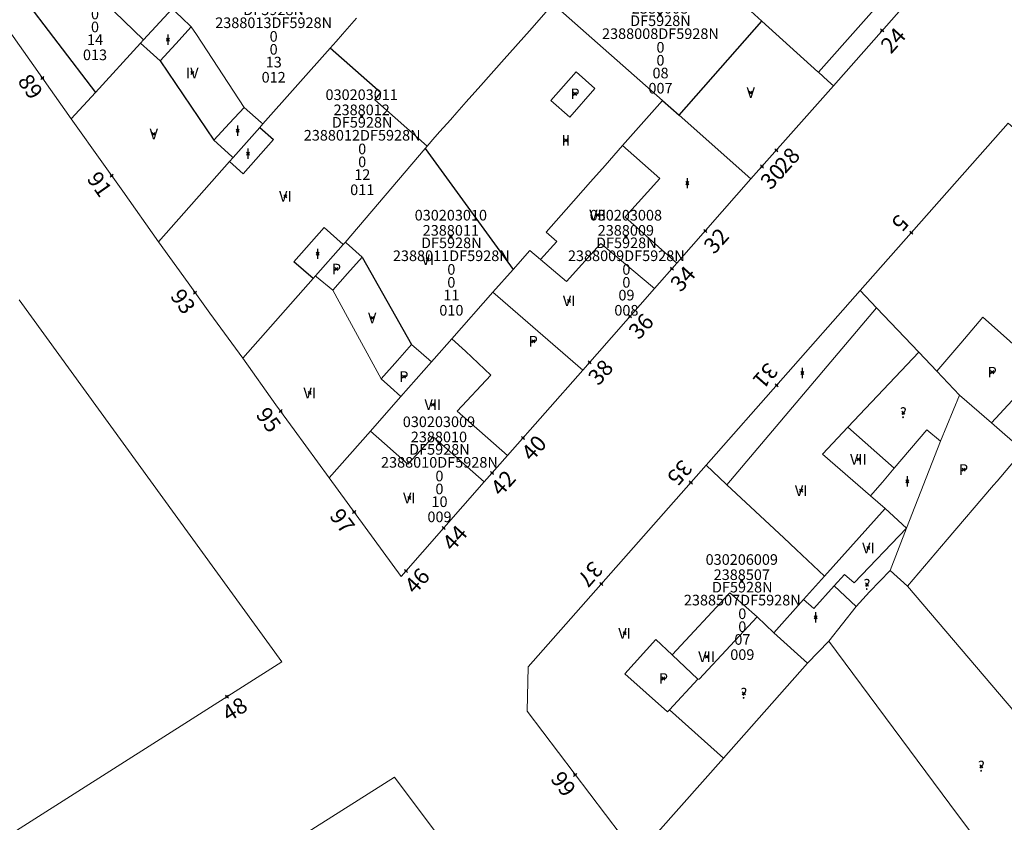
# Model space of a CAD drawing. Units: metres. Extents: x 451383 to 452893, y 4598080 to 4599880.
# Drawn here: x 452152 to 452217, y 4598519 to 4598572 of the extents above; entities that cross this region are included whole.
import ezdxf
from ezdxf.enums import TextEntityAlignment as Align

# ---------------------------------------------------------------- set-up
doc = ezdxf.new("R2010")
doc.units = ezdxf.units.M
doc.header["$MEASUREMENT"] = 0
doc.header["$PDMODE"] = 35
doc.header["$PDSIZE"] = 0.1
for name, color, linetype in [('2_CQPM_ILLES_NOVES', 6, 'Continuous'), ('2_CQPM_PARCELLES_NOVES', 31, 'Continuous'), ('2_CQPM_VOLUMETRIES_NOVES', 4, 'Continuous'), ('CQPM_NUMPOL', 6, 'Continuous'), ('CQPM_NUMPOL_CODGIS', 6, 'Continuous'), ('CQPM_NUMPOL_DISTAL', 7, 'Continuous'), ('CQPM_NUMPOL_IDENT', 6, 'Continuous'), ('CQPM_NUMPOL_NUM', 6, 'Continuous'), ('CQPM_NUMPOL_NUMEDIF', 6, 'Continuous'), ('CQPM_NUMPOL_UTM', 6, 'Continuous'), ('CQPM_PARCEL_U', 2, 'Continuous'), ('CQPM_PARCEL_U_CODGIS', 2, 'Continuous'), ('CQPM_PARCEL_U_IDENT', 2, 'Continuous'), ('CQPM_PARCEL_U_NUMGIS', 2, 'Continuous'), ('CQPM_PARCEL_U_UTM', 2, 'Continuous'), ('CQPM_VOLUMETRIA_BLOC', 1, 'Continuous'), ('CQPM_VOLUMETRIA_CODGIS', 1, 'Continuous'), ('CQPM_VOLUMETRIA_IDENT', 1, 'Continuous'), ('CQPM_VOLUMETRIA_NUMEDIF', 1, 'Continuous'), ('CQPM_VOLUMETRIA_PLANTES', 1, 'Continuous')]:
    doc.layers.add(name, color=color, linetype=linetype)

# ---------------------------------------------------------------- blocks, each defined once
blk = doc.blocks.new('CQPM_NUMPOL')
at = {"layer": 'CQPM_NUMPOL_IDENT'}
blk.add_point((0, 0), dxfattribs=at)
at = {"layer": 'CQPM_NUMPOL_CODGIS'}
blk.add_attdef('CODI_GIS', text='', height=0.7, dxfattribs=at).set_placement((0, -1), align=Align.CENTER)
at = {"layer": 'CQPM_NUMPOL_NUM', "color": 0}
blk.add_attdef('NUMERO', text='', height=0.7, dxfattribs=at).set_placement((0, -1), align=Align.CENTER)
at = {"layer": 'CQPM_NUMPOL_NUMEDIF'}
blk.add_attdef('NUM_EDIFICI', text='', height=0.7, dxfattribs=at).set_placement((0, -1), align=Align.CENTER)
at = {"layer": 'CQPM_NUMPOL_UTM'}
blk.add_attdef('UTM', text='', height=0.7, dxfattribs=at).set_placement((0, -1), align=Align.CENTER)
blk = doc.blocks.new('CQPM_VOLUMETRIA')
at = {"layer": 'CQPM_VOLUMETRIA_IDENT'}
blk.add_point((0, 0), dxfattribs=at)
at = {"layer": 'CQPM_VOLUMETRIA_CODGIS'}
blk.add_attdef('CODI_GIS', text='', height=0.7, dxfattribs=at).set_placement((0, -1), align=Align.CENTER)
at = {"layer": 'CQPM_VOLUMETRIA_NUMEDIF'}
blk.add_attdef('NUM_EDIFICI', text='', height=0.7, dxfattribs=at).set_placement((0, -1), align=Align.CENTER)
at = {"layer": 'CQPM_VOLUMETRIA_PLANTES'}
blk.add_attdef('PLANTES', text='', height=0.7, dxfattribs=at).set_placement((0, 0), align=Align.MIDDLE_CENTER)
blk = doc.blocks.new('CQPM_PARCEL_U')
at = {"layer": 'CQPM_PARCEL_U_IDENT'}
blk.add_point((0, 0), dxfattribs=at)
at = {"layer": 'CQPM_PARCEL_U_CODGIS'}
blk.add_attdef('CODI_GIS', text='', height=0.7, dxfattribs=at).set_placement((0, 1.069), align=Align.CENTER)
at = {"layer": 'CQPM_PARCEL_U_NUMGIS'}
blk.add_attdef('PARCEL_GIS', text='', height=0.7, dxfattribs=at).set_placement((0.035, -5.2), align=Align.CENTER)
at = {"layer": 'CQPM_PARCEL_U_UTM'}
blk.add_attdef('UTM', text='', height=0.7, dxfattribs=at).set_placement((0, 0.069), align=Align.CENTER)

msp = doc.modelspace()

# ---------------------------------------------------------------- linework, layer by layer
at = {"layer": '2_CQPM_ILLES_NOVES', "linetype": 'Continuous', "lineweight": 0}
for points in [[(452206.047, 4598567.2), (452217.204, 4598579.828)], [(452150.274, 4598573.779), (452149.892, 4598573.357), (452155.799, 4598565.024)], [(452207.826, 4598553.696), (452217.571, 4598564.736), (452218.108, 4598564.262), (452221.484, 4598568.086), (452220.869, 4598568.629), (452225.006, 4598573.318)], [(452200.612, 4598561.049), (452206.047, 4598567.2)], [(452155.799, 4598565.024), (452157.926, 4598562.024)], [(452157.926, 4598562.024), (452159.189, 4598560.243)], [(452195.73, 4598555.501), (452200.612, 4598561.049)], [(452159.189, 4598560.243), (452161.549, 4598556.914)], [(452161.549, 4598556.914), (452163.495, 4598554.199)], [(452194.263, 4598553.834), (452195.73, 4598555.501)], [(452163.495, 4598554.199), (452164.923, 4598552.206)], [(452189.518, 4598548.443), (452194.263, 4598553.834)], [(452092.687, 4598480.286), (452169.679, 4598529.22), (452152.364, 4598553.076)], [(452207.826, 4598553.696), (452197.651, 4598542.168)], [(452164.923, 4598552.206), (452167.102, 4598549.234)], [(452167.102, 4598549.234), (452169.292, 4598546.164)], [(452184.564, 4598542.812), (452189.518, 4598548.443)], [(452216.476, 4598544.961), (452214.363, 4598546.802)], [(452169.292, 4598546.164), (452170.491, 4598544.518)], [(452218.566, 4598543.139), (452216.476, 4598544.961)], [(452170.491, 4598544.518), (452172.799, 4598541.352)], [(452210.874, 4598538.021), (452213.123, 4598543.771)], [(452183.032, 4598541.071), (452184.564, 4598542.812)], [(452197.651, 4598542.168), (452185.913, 4598528.871), (452185.859, 4598525.965), (452193.086, 4598516.427)], [(452172.799, 4598541.352), (452177.546, 4598534.837), (452183.032, 4598541.071)], [(452209.787, 4598535.241), (452210.874, 4598538.021)], [(452209.787, 4598535.241), (452210.927, 4598534.201)], [(452210.927, 4598534.201), (452225.087, 4598517.591)]]:
    msp.add_lwpolyline(points, dxfattribs=at)
at = {"layer": '2_CQPM_ILLES_NOVES', "linetype": 'Continuous', "lineweight": 0, "flags": 128}
for points in [[(452213.123, 4598543.771), (452214.363, 4598546.802)], [(452186.637, 4598508.911), (452177.112, 4598521.608), (452163.644, 4598513.078)]]:
    msp.add_lwpolyline(points, dxfattribs=at)
at = {"layer": '2_CQPM_PARCELLES_NOVES'}
for p, q in [((452187.879, 4598572.313), (452194.774, 4598566.219)), ((452194.774, 4598566.219), (452195.874, 4598565.247))]:
    msp.add_line(p, q, dxfattribs=at)
at = {"layer": '2_CQPM_PARCELLES_NOVES', "linetype": 'Continuous', "lineweight": 0}
for points in [[(452186.002, 4598570.823), (452187.567, 4598572.588)], [(452199.89, 4598572.767), (452201.336, 4598571.46)], [(452160.568, 4598570.228), (452162.443, 4598572.275)], [(452174.614, 4598571.645), (452173.683, 4598570.595)], [(452201.336, 4598571.46), (452205.027, 4598568.122)], [(452184.334, 4598568.942), (452186.002, 4598570.823)], [(452157.387, 4598566.757), (452160.357, 4598569.997)], [(452160.357, 4598569.997), (452160.568, 4598570.228)], [(452173.261, 4598570.119), (452172.873, 4598569.681)], [(452173.683, 4598570.595), (452173.261, 4598570.119)], [(452172.873, 4598569.681), (452168.434, 4598564.677)], [(452182.806, 4598567.219), (452184.334, 4598568.942)], [(452205.027, 4598568.122), (452205.067, 4598568.086)], [(452205.067, 4598568.086), (452205.692, 4598567.52)], [(452205.692, 4598567.52), (452206.047, 4598567.2)], [(452155.799, 4598565.024), (452157.387, 4598566.757)], [(452181.846, 4598566.136), (452182.806, 4598567.219)], [(452181.216, 4598565.426), (452181.846, 4598566.136)], [(452194.774, 4598566.219), (452192.154, 4598563.253)], [(452180.792, 4598564.948), (452181.216, 4598565.426)], [(452180.103, 4598564.171), (452180.792, 4598564.948)], [(452195.874, 4598565.247), (452200.612, 4598561.049)], [(452168.228, 4598564.444), (452166.463, 4598562.455)], [(452168.434, 4598564.677), (452168.228, 4598564.444)], [(452179.778, 4598563.804), (452180.103, 4598564.171)], [(452179.263, 4598563.223), (452179.778, 4598563.804)], [(452173.867, 4598556.871), (452179.126, 4598563.069)], [(452179.126, 4598563.069), (452179.26, 4598563.219)], [(452179.26, 4598563.219), (452179.263, 4598563.223)], [(452192.154, 4598563.253), (452190.993, 4598561.939)], [(452166.237, 4598562.2), (452161.549, 4598556.914)], [(452166.463, 4598562.455), (452166.237, 4598562.2)], [(452190.993, 4598561.939), (452190.035, 4598560.855)], [(452190.035, 4598560.855), (452188.424, 4598559.032)], [(452188.424, 4598559.032), (452187.114, 4598557.549)], [(452186.745, 4598555.73), (452187.822, 4598556.934), (452187.114, 4598557.549)], [(452171.897, 4598554.661), (452173.732, 4598556.72)], [(452173.732, 4598556.72), (452173.867, 4598556.871)], [(452186.035, 4598556.328), (452184.927, 4598555.074)], [(452186.035, 4598556.328), (452186.745, 4598555.73)], [(452184.927, 4598555.074), (452183.603, 4598553.576)], [(452167.102, 4598549.234), (452171.752, 4598554.497)], [(452171.752, 4598554.497), (452171.897, 4598554.661)], [(452180.901, 4598550.519), (452183.603, 4598553.576)], [(452183.603, 4598553.576), (452189.518, 4598548.443)], [(452207.826, 4598553.696), (452208.902, 4598552.561)], [(452208.902, 4598552.561), (452211.678, 4598549.634)], [(452179.725, 4598549.189), (452180.901, 4598550.519)], [(452179.545, 4598548.984), (452179.725, 4598549.189)], [(452211.678, 4598549.634), (452212.865, 4598548.382)], [(452177.536, 4598546.711), (452179.545, 4598548.984)], [(452212.865, 4598548.382), (452214.363, 4598546.802)], [(452176.572, 4598545.621), (452177.536, 4598546.711)], [(452175.519, 4598544.429), (452176.572, 4598545.621)], [(452172.799, 4598541.352), (452175.519, 4598544.429)], [(452208.424, 4598533.832), (452209.787, 4598535.241)], [(452207.551, 4598532.866), (452208.424, 4598533.832)], [(452205.757, 4598530.578), (452207.551, 4598532.866)], [(452204.347, 4598529.119), (452205.757, 4598530.578)], [(452198.795, 4598522.866), (452204.347, 4598529.119)], [(452193.086, 4598516.427), (452198.795, 4598522.866)]]:
    msp.add_lwpolyline(points, dxfattribs=at)
at = {"layer": '2_CQPM_VOLUMETRIES_NOVES'}
msp.add_line((452195.874, 4598565.247), (452201.336, 4598571.46), dxfattribs=at)
for points in [[(452160.792, 4598582.226), (452152.426, 4598573.28), (452157.387, 4598566.757)], [(452179.26, 4598563.219), (452175.816, 4598566.271), (452176.214, 4598566.72), (452172.873, 4598569.681)], [(452161.649, 4598568.832), (452165.199, 4598563.602)], [(452168.228, 4598564.444), (452169.131, 4598563.644), (452167.141, 4598561.399), (452166.237, 4598562.2)], [(452179.126, 4598563.069), (452184.927, 4598555.074)], [(452171.752, 4598554.497), (452170.478, 4598555.595), (452172.468, 4598557.84), (452173.732, 4598556.72)], [(452174.967, 4598555.891), (452178.239, 4598550.142)]]:
    msp.add_lwpolyline(points, dxfattribs=at)
at = {"layer": '2_CQPM_VOLUMETRIES_NOVES', "linetype": 'Continuous', "lineweight": 0, "flags": 128}
for points in [[(452205.067, 4598568.086), (452216.226, 4598580.687)], [(452162.443, 4598572.275), (452163.068, 4598571.703), (452163.709, 4598571.092)], [(452161.649, 4598568.832), (452162.685, 4598569.968), (452163.709, 4598571.092)], [(452163.709, 4598571.092), (452164.055, 4598570.569), (452167.199, 4598565.769)], [(452160.357, 4598569.997), (452160.992, 4598569.424), (452161.649, 4598568.832)], [(452165.199, 4598563.602), (452166.229, 4598564.722), (452167.199, 4598565.769)], [(452173.867, 4598556.871), (452173.916, 4598556.829), (452174.967, 4598555.891)], [(452173.05, 4598553.722), (452174.009, 4598554.807), (452174.967, 4598555.891)], [(452171.897, 4598554.661), (452171.967, 4598554.6), (452173.05, 4598553.722)], [(452173.05, 4598553.722), (452174.003, 4598551.942), (452176.239, 4598547.872)], [(452176.239, 4598547.872), (452177.311, 4598549.089), (452178.239, 4598550.142)], [(452214.444, 4598550.231), (452212.865, 4598548.382)], [(452176.239, 4598547.872), (452176.849, 4598547.315), (452177.536, 4598546.711)], [(452213.123, 4598543.771), (452212.212, 4598544.504), (452210.051, 4598541.971)], [(452218.566, 4598543.139), (452217.694, 4598542.119), (452216.839, 4598541.119), (452216.616, 4598540.857), (452216.484, 4598540.703)], [(452210.051, 4598541.971), (452209.277, 4598541.063), (452208.502, 4598540.156)], [(452216.484, 4598540.703), (452213.553, 4598537.274), (452210.927, 4598534.201)], [(452202.122, 4598531.13), (452204.347, 4598529.119)], [(452205.757, 4598530.578), (452213.732, 4598519.833), (452221.97, 4598508.797)]]:
    msp.add_lwpolyline(points, dxfattribs=at)
at = {"layer": '2_CQPM_VOLUMETRIES_NOVES', "linetype": 'Continuous', "lineweight": 0}
for points in [[(452158.557, 4598572.161), (452158.625, 4598572.096), (452160.568, 4598570.228)], [(452167.199, 4598565.769), (452168.317, 4598564.781), (452168.434, 4598564.677)], [(452165.199, 4598563.602), (452166.379, 4598562.542), (452166.463, 4598562.455)], [(452192.892, 4598562.601), (452192.154, 4598563.253)], [(452192.892, 4598562.601), (452194.605, 4598561.088), (452192.358, 4598558.607), (452192.304, 4598558.546)], [(452192.304, 4598558.546), (452195.73, 4598555.501)], [(452186.745, 4598555.73), (452188.452, 4598554.292), (452190.679, 4598556.752), (452190.712, 4598556.788)], [(452194.263, 4598553.834), (452190.712, 4598556.788)], [(452208.902, 4598552.561), (452199.032, 4598540.878)], [(452217.069, 4598550.908), (452215.908, 4598551.946), (452214.444, 4598550.231)], [(452180.901, 4598550.519), (452181.782, 4598549.696)], [(452216.476, 4598544.961), (452219.744, 4598548.518), (452217.069, 4598550.908)], [(452179.545, 4598548.984), (452178.857, 4598549.592), (452178.239, 4598550.142)], [(452181.25, 4598545.74), (452183.467, 4598548.121), (452181.782, 4598549.696)], [(452207.012, 4598544.692), (452211.678, 4598549.634)], [(452181.25, 4598545.74), (452184.564, 4598542.812)], [(452208.502, 4598540.156), (452205.324, 4598542.904), (452207.012, 4598544.692)], [(452210.051, 4598541.971), (452207.012, 4598544.692)], [(452176.451, 4598543.601), (452175.519, 4598544.429)], [(452176.451, 4598543.601), (452177.987, 4598542.236), (452179.669, 4598544.042)], [(452179.669, 4598544.042), (452183.032, 4598541.071)], [(452199.032, 4598540.878), (452198.975, 4598540.931), (452197.651, 4598542.168)], [(452199.032, 4598540.878), (452202.775, 4598537.382)], [(452208.502, 4598540.156), (452209.461, 4598539.326)], [(452209.461, 4598539.326), (452205.469, 4598534.867)], [(452210.874, 4598538.021), (452209.461, 4598539.326)], [(452206.1, 4598534.222), (452206.773, 4598534.979), (452207.414, 4598534.417), (452210.874, 4598538.021)], [(452202.775, 4598537.382), (452203.597, 4598536.615)], [(452203.597, 4598536.615), (452205.469, 4598534.867)], [(452205.469, 4598534.867), (452204.082, 4598533.318)], [(452201.021, 4598532.17), (452199.219, 4598533.75), (452195.412, 4598529.671)], [(452204.082, 4598533.318), (452204.764, 4598532.719), (452206.1, 4598534.222)], [(452206.1, 4598534.222), (452207.551, 4598532.866)], [(452204.082, 4598533.318), (452202.122, 4598531.13)], [(452197.109, 4598528.059), (452197.205, 4598528.061), (452201.021, 4598532.17)], [(452202.122, 4598531.13), (452201.021, 4598532.17)], [(452195.412, 4598529.671), (452194.345, 4598530.685), (452192.287, 4598528.412), (452195.106, 4598525.913), (452195.235, 4598526.048)], [(452195.412, 4598529.671), (452197.109, 4598528.059)], [(452195.235, 4598526.048), (452197.109, 4598528.059)], [(452195.235, 4598526.048), (452198.795, 4598522.866)]]:
    msp.add_lwpolyline(points, dxfattribs=at)
msp.add_lwpolyline([(452189.089, 4598568.109), (452187.429, 4598566.22), (452188.664, 4598565.134), (452190.324, 4598567.023)], close=True, dxfattribs=at)

# ---------------------------------------------------------------- block references
at = {"layer": 'CQPM_NUMPOL'}
ref = msp.add_blockref('CQPM_NUMPOL', (452209.265, 4598570.843), dxfattribs=dict(at, xscale=1.500002325433525, yscale=1.500002325433525, zscale=1.0000015504, rotation=47.99956526807642))
ref.add_attrib('NUMERO', '24', dxfattribs={"layer": 'CQPM_NUMPOL_NUM', "color": 0, "height": 1.05, "rotation": 47.99957}).set_placement((452210.38, 4598569.839), align=Align.CENTER)
ref = msp.add_blockref('CQPM_NUMPOL', (452202.286, 4598562.945), dxfattribs=dict(at, xscale=1.500002325433525, yscale=1.500002325433525, zscale=1.0000015504, rotation=47.99956526807642))
ref.add_attrib('NUMERO', '28', dxfattribs={"layer": 'CQPM_NUMPOL_NUM', "color": 0, "height": 1.05, "rotation": 47.99957}).set_placement((452203.401, 4598561.941), align=Align.CENTER)
ref = msp.add_blockref('CQPM_NUMPOL', (452158.463, 4598561.267), dxfattribs=dict(at, xscale=1.500002325668683, yscale=1.500002325668683, zscale=1.0000015504, rotation=305.0555778558453))
ref.add_attrib('NUMERO', '91', dxfattribs={"layer": 'CQPM_NUMPOL_NUM', "color": 0, "height": 1.05, "rotation": 305.05558}).set_placement((452157.236, 4598560.405), align=Align.CENTER)
ref = msp.add_blockref('CQPM_NUMPOL', (452201.339, 4598561.872), dxfattribs=dict(at, xscale=1.500002325433525, yscale=1.500002325433525, zscale=1.0000015504, rotation=47.99956526807642))
ref.add_attrib('NUMERO', '30', dxfattribs={"layer": 'CQPM_NUMPOL_NUM', "color": 0, "height": 1.05, "rotation": 47.99957}).set_placement((452202.454, 4598560.868), align=Align.CENTER)
ref = msp.add_blockref('CQPM_NUMPOL', (452211.185, 4598557.501), dxfattribs=dict(at, xscale=1.500002325504772, yscale=1.500002325504772, zscale=1.0000015504, rotation=228.6520892772581))
ref.add_attrib('NUMERO', '5', dxfattribs={"layer": 'CQPM_NUMPOL_NUM', "color": 0, "height": 1.05, "rotation": 228.65209}).set_placement((452210.059, 4598558.492), align=Align.CENTER)
ref = msp.add_blockref('CQPM_NUMPOL', (452197.6, 4598557.627), dxfattribs=dict(at, xscale=1.500002325433525, yscale=1.500002325433525, zscale=1.0000015504, rotation=47.99956526807642))
ref.add_attrib('NUMERO', '32', dxfattribs={"layer": 'CQPM_NUMPOL_NUM', "color": 0, "height": 1.05, "rotation": 47.99957}).set_placement((452198.715, 4598556.623), align=Align.CENTER)
ref = msp.add_blockref('CQPM_NUMPOL', (452195.399, 4598555.126), dxfattribs=dict(at, xscale=1.500002325433525, yscale=1.500002325433525, zscale=1.0000015504, rotation=47.99956526807642))
ref.add_attrib('NUMERO', '34', dxfattribs={"layer": 'CQPM_NUMPOL_NUM', "color": 0, "height": 1.05, "rotation": 47.99957}).set_placement((452196.514, 4598554.122), align=Align.CENTER)
ref = msp.add_blockref('CQPM_NUMPOL', (452163.96, 4598553.55), dxfattribs=dict(at, xscale=1.500002325668679, yscale=1.500002325668679, zscale=1.0000015504, rotation=305.8054533122997))
ref.add_attrib('NUMERO', '93', dxfattribs={"layer": 'CQPM_NUMPOL_NUM', "color": 0, "height": 1.05, "rotation": 305.80545}).set_placement((452162.744, 4598552.672), align=Align.CENTER)
ref = msp.add_blockref('CQPM_NUMPOL', (452192.642, 4598551.992), dxfattribs=dict(at, xscale=1.500002325433525, yscale=1.500002325433525, zscale=1.0000015504, rotation=47.99956526807642))
ref.add_attrib('NUMERO', '36', dxfattribs={"layer": 'CQPM_NUMPOL_NUM', "color": 0, "height": 1.05, "rotation": 47.99957}).set_placement((452193.756, 4598550.988), align=Align.CENTER)
ref = msp.add_blockref('CQPM_NUMPOL', (452189.971, 4598548.957), dxfattribs=dict(at, xscale=1.500002325433525, yscale=1.500002325433525, zscale=1.0000015504, rotation=47.99956526807642))
ref.add_attrib('NUMERO', '38', dxfattribs={"layer": 'CQPM_NUMPOL_NUM', "color": 0, "height": 1.05, "rotation": 47.99957}).set_placement((452191.086, 4598547.953), align=Align.CENTER)
ref = msp.add_blockref('CQPM_NUMPOL', (452202.301, 4598547.437), dxfattribs=dict(at, xscale=1.500002325504775, yscale=1.500002325504775, zscale=1.0000015504, rotation=228.7384664470357))
ref.add_attrib('NUMERO', '31', dxfattribs={"layer": 'CQPM_NUMPOL_NUM', "color": 0, "height": 1.05, "rotation": 228.73847}).set_placement((452201.174, 4598548.426), align=Align.CENTER)
ref = msp.add_blockref('CQPM_NUMPOL', (452169.598, 4598545.743), dxfattribs=dict(at, xscale=1.500002325668695, yscale=1.500002325668695, zscale=1.0000015504, rotation=306.2656421027251))
ref.add_attrib('NUMERO', '95', dxfattribs={"layer": 'CQPM_NUMPOL_NUM', "color": 0, "height": 1.05, "rotation": 306.26564}).set_placement((452168.389, 4598544.856), align=Align.CENTER)
ref = msp.add_blockref('CQPM_NUMPOL', (452185.578, 4598543.965), dxfattribs=dict(at, xscale=1.500002325433525, yscale=1.500002325433525, zscale=1.0000015504, rotation=47.99956526807642))
ref.add_attrib('NUMERO', '40', dxfattribs={"layer": 'CQPM_NUMPOL_NUM', "color": 0, "height": 1.05, "rotation": 47.99957}).set_placement((452186.693, 4598542.961), align=Align.CENTER)
ref = msp.add_blockref('CQPM_NUMPOL', (452196.65, 4598541.035), dxfattribs=dict(at, xscale=1.500002325504775, yscale=1.500002325504775, zscale=1.0000015504, rotation=228.7384664470357))
ref.add_attrib('NUMERO', '35', dxfattribs={"layer": 'CQPM_NUMPOL_NUM', "color": 0, "height": 1.05, "rotation": 228.73847}).set_placement((452195.522, 4598542.024), align=Align.CENTER)
ref = msp.add_blockref('CQPM_NUMPOL', (452183.548, 4598541.657), dxfattribs=dict(at, xscale=1.500002325433525, yscale=1.500002325433525, zscale=1.0000015504, rotation=47.99956526807642))
ref.add_attrib('NUMERO', '42', dxfattribs={"layer": 'CQPM_NUMPOL_NUM', "color": 0, "height": 1.05, "rotation": 47.99957}).set_placement((452184.663, 4598540.654), align=Align.CENTER)
ref = msp.add_blockref('CQPM_NUMPOL', (452180.359, 4598538.034), dxfattribs=dict(at, xscale=1.500002325433525, yscale=1.500002325433525, zscale=1.0000015504, rotation=47.99956526807642))
ref.add_attrib('NUMERO', '44', dxfattribs={"layer": 'CQPM_NUMPOL_NUM', "color": 0, "height": 1.05, "rotation": 47.99957}).set_placement((452181.474, 4598537.03), align=Align.CENTER)
at = {"layer": 'CQPM_NUMPOL_DISTAL'}
ref = msp.add_blockref('CQPM_NUMPOL', (452153.897, 4598567.707), dxfattribs=dict(at, xscale=1.500002325668682, yscale=1.500002325668682, zscale=1.0000015504, rotation=305.3258749477386))
ref.add_attrib('NUMERO', '89', dxfattribs={"layer": 'CQPM_NUMPOL_NUM', "color": 0, "height": 1.05, "rotation": 305.32587}).set_placement((452152.673, 4598566.84), align=Align.CENTER)
ref = msp.add_blockref('CQPM_NUMPOL', (452174.45, 4598539.085), dxfattribs=dict(at, xscale=1.500002325668672, yscale=1.500002325668672, zscale=1.0000015504, rotation=306.999565264478))
ref.add_attrib('NUMERO', '97', dxfattribs={"layer": 'CQPM_NUMPOL_NUM', "color": 0, "height": 1.05, "rotation": 306.99957}).set_placement((452173.252, 4598538.182), align=Align.CENTER)
ref = msp.add_blockref('CQPM_NUMPOL', (452190.749, 4598534.35), dxfattribs=dict(at, xscale=1.500002325504763, yscale=1.500002325504763, zscale=1.0000015504, rotation=228.6620671505839))
ref.add_attrib('NUMERO', '37', dxfattribs={"layer": 'CQPM_NUMPOL_NUM', "color": 0, "height": 1.05, "rotation": 228.66207}).set_placement((452189.623, 4598535.34), align=Align.CENTER)
ref = msp.add_blockref('CQPM_NUMPOL', (452177.872, 4598535.207), dxfattribs=dict(at, xscale=1.500002325433525, yscale=1.500002325433525, zscale=1.0000015504, rotation=47.99956526807642))
ref.add_attrib('NUMERO', '46', dxfattribs={"layer": 'CQPM_NUMPOL_NUM', "color": 0, "height": 1.05, "rotation": 47.99957}).set_placement((452178.987, 4598534.203), align=Align.CENTER)
ref = msp.add_blockref('CQPM_NUMPOL', (452166.056, 4598526.917), dxfattribs=dict(at, xscale=1.500002325658304, yscale=1.500002325658304, zscale=1.0000015504, rotation=31.99956526419808))
ref.add_attrib('NUMERO', '48', dxfattribs={"layer": 'CQPM_NUMPOL_NUM', "color": 0, "height": 1.05, "rotation": 31.99957}).set_placement((452166.851, 4598525.645), align=Align.CENTER)
ref = msp.add_blockref('CQPM_NUMPOL', (452189.022, 4598521.747), dxfattribs=dict(at, xscale=1.500002325668672, yscale=1.500002325668672, zscale=1.0000015504, rotation=306.999565264478))
ref.add_attrib('NUMERO', '99', dxfattribs={"layer": 'CQPM_NUMPOL_NUM', "color": 0, "height": 1.05, "rotation": 306.99957}).set_placement((452187.824, 4598520.844), align=Align.CENTER)
at = {"layer": 'CQPM_PARCEL_U', "lineweight": 30}
ref = msp.add_blockref('CQPM_PARCEL_U', (452157.327, 4598574.084), dxfattribs=at)
ref.add_attrib('REFCA_PAR', '0', dxfattribs={"lineweight": 30, "height": 0.7}).set_placement((452157.36, 4598570.725), align=Align.CENTER)
ref.add_attrib('REFCA_POL', '0', dxfattribs={"lineweight": 30, "height": 0.7}).set_placement((452157.36, 4598571.578), align=Align.CENTER)
ref.add_attrib('UTM_TOTAL', '2388014DF5928N', dxfattribs={"lineweight": 30, "height": 0.7}).set_placement((452157.36, 4598572.479), align=Align.CENTER)
ref.add_attrib('UTM', '2388014', dxfattribs={"lineweight": 30, "height": 0.7}).set_placement((452157.327, 4598574.154), align=Align.CENTER)
ref.add_attrib('CODI_GIS', '030203013', dxfattribs={"lineweight": 30, "height": 0.7}).set_placement((452157.327, 4598575.154), align=Align.CENTER)
ref.add_attrib('PARCEL_GIS', '013', dxfattribs={"lineweight": 30, "height": 0.7}).set_placement((452157.362, 4598568.884), align=Align.CENTER)
ref.add_attrib('PARCEL_UTM', '14', dxfattribs={"lineweight": 30, "height": 0.7}).set_placement((452157.366, 4598569.884), align=Align.CENTER)
ref.add_attrib('PLANOL', 'DF5928N', dxfattribs={"lineweight": 30, "height": 0.7}).set_placement((452157.36, 4598573.332), align=Align.CENTER)
ref = msp.add_blockref('CQPM_PARCEL_U', (452169.107, 4598572.606), dxfattribs=at)
ref.add_attrib('REFCA_PAR', '0', dxfattribs={"lineweight": 30, "height": 0.7}).set_placement((452169.14, 4598569.246), align=Align.CENTER)
ref.add_attrib('REFCA_POL', '0', dxfattribs={"lineweight": 30, "height": 0.7}).set_placement((452169.14, 4598570.1), align=Align.CENTER)
ref.add_attrib('UTM_TOTAL', '2388013DF5928N', dxfattribs={"lineweight": 30, "height": 0.7}).set_placement((452169.14, 4598571), align=Align.CENTER)
ref.add_attrib('UTM', '2388013', dxfattribs={"lineweight": 30, "height": 0.7}).set_placement((452169.107, 4598572.676), align=Align.CENTER)
ref.add_attrib('CODI_GIS', '030203012', dxfattribs={"lineweight": 30, "height": 0.7}).set_placement((452169.107, 4598573.676), align=Align.CENTER)
ref.add_attrib('PARCEL_GIS', '012', dxfattribs={"lineweight": 30, "height": 0.7}).set_placement((452169.142, 4598567.406), align=Align.CENTER)
ref.add_attrib('PARCEL_UTM', '13', dxfattribs={"lineweight": 30, "height": 0.7}).set_placement((452169.146, 4598568.405), align=Align.CENTER)
ref.add_attrib('PLANOL', 'DF5928N', dxfattribs={"lineweight": 30, "height": 0.7}).set_placement((452169.14, 4598571.854), align=Align.CENTER)
ref = msp.add_blockref('CQPM_PARCEL_U', (452194.613, 4598571.886), dxfattribs=at)
ref.add_attrib('REFCA_PAR', '0', dxfattribs={"lineweight": 30, "height": 0.7}).set_placement((452194.646, 4598568.527), align=Align.CENTER)
ref.add_attrib('REFCA_POL', '0', dxfattribs={"lineweight": 30, "height": 0.7}).set_placement((452194.646, 4598569.38), align=Align.CENTER)
ref.add_attrib('UTM_TOTAL', '2388008DF5928N', dxfattribs={"lineweight": 30, "height": 0.7}).set_placement((452194.646, 4598570.28), align=Align.CENTER)
ref.add_attrib('UTM', '2388008', dxfattribs={"lineweight": 30, "height": 0.7}).set_placement((452194.613, 4598571.956), align=Align.CENTER)
ref.add_attrib('CODI_GIS', '030203007', dxfattribs={"lineweight": 30, "height": 0.7}).set_placement((452194.613, 4598572.956), align=Align.CENTER)
ref.add_attrib('PARCEL_GIS', '007', dxfattribs={"lineweight": 30, "height": 0.7}).set_placement((452194.648, 4598566.686), align=Align.CENTER)
ref.add_attrib('PARCEL_UTM', '08', dxfattribs={"lineweight": 30, "height": 0.7}).set_placement((452194.652, 4598567.685), align=Align.CENTER)
ref.add_attrib('PLANOL', 'DF5928N', dxfattribs={"lineweight": 30, "height": 0.7}).set_placement((452194.646, 4598571.134), align=Align.CENTER)
ref = msp.add_blockref('CQPM_PARCEL_U', (452174.946, 4598565.187), dxfattribs=at)
ref.add_attrib('REFCA_PAR', '0', dxfattribs={"lineweight": 30, "height": 0.7}).set_placement((452174.978, 4598561.827), align=Align.CENTER)
ref.add_attrib('REFCA_POL', '0', dxfattribs={"lineweight": 30, "height": 0.7}).set_placement((452174.978, 4598562.681), align=Align.CENTER)
ref.add_attrib('UTM_TOTAL', '2388012DF5928N', dxfattribs={"lineweight": 30, "height": 0.7}).set_placement((452174.978, 4598563.581), align=Align.CENTER)
ref.add_attrib('UTM', '2388012', dxfattribs={"lineweight": 30, "height": 0.7}).set_placement((452174.946, 4598565.256), align=Align.CENTER)
ref.add_attrib('CODI_GIS', '030203011', dxfattribs={"lineweight": 30, "height": 0.7}).set_placement((452174.946, 4598566.256), align=Align.CENTER)
ref.add_attrib('PARCEL_GIS', '011', dxfattribs={"lineweight": 30, "height": 0.7}).set_placement((452174.981, 4598559.987), align=Align.CENTER)
ref.add_attrib('PARCEL_UTM', '12', dxfattribs={"lineweight": 30, "height": 0.7}).set_placement((452174.985, 4598560.986), align=Align.CENTER)
ref.add_attrib('PLANOL', 'DF5928N', dxfattribs={"lineweight": 30, "height": 0.7}).set_placement((452174.978, 4598564.434), align=Align.CENTER)
ref = msp.add_blockref('CQPM_PARCEL_U', (452180.825, 4598557.242), dxfattribs=at)
ref.add_attrib('REFCA_PAR', '0', dxfattribs={"lineweight": 30, "height": 0.7}).set_placement((452180.858, 4598553.882), align=Align.CENTER)
ref.add_attrib('REFCA_POL', '0', dxfattribs={"lineweight": 30, "height": 0.7}).set_placement((452180.858, 4598554.735), align=Align.CENTER)
ref.add_attrib('UTM_TOTAL', '2388011DF5928N', dxfattribs={"lineweight": 30, "height": 0.7}).set_placement((452180.858, 4598555.636), align=Align.CENTER)
ref.add_attrib('UTM', '2388011', dxfattribs={"lineweight": 30, "height": 0.7}).set_placement((452180.825, 4598557.311), align=Align.CENTER)
ref.add_attrib('CODI_GIS', '030203010', dxfattribs={"lineweight": 30, "height": 0.7}).set_placement((452180.825, 4598558.311), align=Align.CENTER)
ref.add_attrib('PARCEL_GIS', '010', dxfattribs={"lineweight": 30, "height": 0.7}).set_placement((452180.86, 4598552.041), align=Align.CENTER)
ref.add_attrib('PARCEL_UTM', '11', dxfattribs={"lineweight": 30, "height": 0.7}).set_placement((452180.864, 4598553.041), align=Align.CENTER)
ref.add_attrib('PLANOL', 'DF5928N', dxfattribs={"lineweight": 30, "height": 0.7}).set_placement((452180.858, 4598556.489), align=Align.CENTER)
ref = msp.add_blockref('CQPM_PARCEL_U', (452192.365, 4598557.242), dxfattribs=at)
ref.add_attrib('REFCA_PAR', '0', dxfattribs={"lineweight": 30, "height": 0.7}).set_placement((452192.398, 4598553.882), align=Align.CENTER)
ref.add_attrib('REFCA_POL', '0', dxfattribs={"lineweight": 30, "height": 0.7}).set_placement((452192.398, 4598554.735), align=Align.CENTER)
ref.add_attrib('UTM_TOTAL', '2388009DF5928N', dxfattribs={"lineweight": 30, "height": 0.7}).set_placement((452192.398, 4598555.636), align=Align.CENTER)
ref.add_attrib('UTM', '2388009', dxfattribs={"lineweight": 30, "height": 0.7}).set_placement((452192.365, 4598557.311), align=Align.CENTER)
ref.add_attrib('CODI_GIS', '030203008', dxfattribs={"lineweight": 30, "height": 0.7}).set_placement((452192.365, 4598558.311), align=Align.CENTER)
ref.add_attrib('PARCEL_GIS', '008', dxfattribs={"lineweight": 30, "height": 0.7}).set_placement((452192.4, 4598552.041), align=Align.CENTER)
ref.add_attrib('PARCEL_UTM', '09', dxfattribs={"lineweight": 30, "height": 0.7}).set_placement((452192.404, 4598553.041), align=Align.CENTER)
ref.add_attrib('PLANOL', 'DF5928N', dxfattribs={"lineweight": 30, "height": 0.7}).set_placement((452192.398, 4598556.489), align=Align.CENTER)
ref = msp.add_blockref('CQPM_PARCEL_U', (452180.04, 4598543.62), dxfattribs=at)
ref.add_attrib('REFCA_PAR', '0', dxfattribs={"lineweight": 30, "height": 0.7}).set_placement((452180.072, 4598540.261), align=Align.CENTER)
ref.add_attrib('REFCA_POL', '0', dxfattribs={"lineweight": 30, "height": 0.7}).set_placement((452180.072, 4598541.114), align=Align.CENTER)
ref.add_attrib('UTM_TOTAL', '2388010DF5928N', dxfattribs={"lineweight": 30, "height": 0.7}).set_placement((452180.072, 4598542.014), align=Align.CENTER)
ref.add_attrib('UTM', '2388010', dxfattribs={"lineweight": 30, "height": 0.7}).set_placement((452180.04, 4598543.69), align=Align.CENTER)
ref.add_attrib('CODI_GIS', '030203009', dxfattribs={"lineweight": 30, "height": 0.7}).set_placement((452180.04, 4598544.69), align=Align.CENTER)
ref.add_attrib('PARCEL_GIS', '009', dxfattribs={"lineweight": 30, "height": 0.7}).set_placement((452180.075, 4598538.42), align=Align.CENTER)
ref.add_attrib('PARCEL_UTM', '10', dxfattribs={"lineweight": 30, "height": 0.7}).set_placement((452180.079, 4598539.419), align=Align.CENTER)
ref.add_attrib('PLANOL', 'DF5928N', dxfattribs={"lineweight": 30, "height": 0.7}).set_placement((452180.072, 4598542.868), align=Align.CENTER)
ref = msp.add_blockref('CQPM_PARCEL_U', (452200.01, 4598534.536), dxfattribs=at)
ref.add_attrib('REFCA_PAR', '0', dxfattribs={"lineweight": 30, "height": 0.7}).set_placement((452200.043, 4598531.177), align=Align.CENTER)
ref.add_attrib('REFCA_POL', '0', dxfattribs={"lineweight": 30, "height": 0.7}).set_placement((452200.043, 4598532.03), align=Align.CENTER)
ref.add_attrib('UTM_TOTAL', '2388507DF5928N', dxfattribs={"lineweight": 30, "height": 0.7}).set_placement((452200.043, 4598532.93), align=Align.CENTER)
ref.add_attrib('UTM', '2388507', dxfattribs={"lineweight": 30, "height": 0.7}).set_placement((452200.01, 4598534.606), align=Align.CENTER)
ref.add_attrib('CODI_GIS', '030206009', dxfattribs={"lineweight": 30, "height": 0.7}).set_placement((452200.01, 4598535.606), align=Align.CENTER)
ref.add_attrib('PARCEL_GIS', '009', dxfattribs={"lineweight": 30, "height": 0.7}).set_placement((452200.045, 4598529.336), align=Align.CENTER)
ref.add_attrib('PARCEL_UTM', '07', dxfattribs={"lineweight": 30, "height": 0.7}).set_placement((452200.049, 4598530.335), align=Align.CENTER)
ref.add_attrib('PLANOL', 'DF5928N', dxfattribs={"lineweight": 30, "height": 0.7}).set_placement((452200.043, 4598533.784), align=Align.CENTER)
at = {"layer": 'CQPM_VOLUMETRIA_BLOC'}
ref = msp.add_blockref('CQPM_VOLUMETRIA', (452162.165, 4598570.236), dxfattribs=dict(at, xscale=1.000001550400009, yscale=1.000001550400009, zscale=1.000001550400009, rotation=359.9995652666707))
ref.add_attrib('PLANTES', 'I', dxfattribs={"layer": 'CQPM_VOLUMETRIA_PLANTES', "height": 0.7, "rotation": 359.99957}).set_placement((452162.165, 4598570.236), align=Align.MIDDLE_CENTER)
ref = msp.add_blockref('CQPM_VOLUMETRIA', (452163.776, 4598568.038), dxfattribs=dict(at, xscale=1.000001550400009, yscale=1.000001550400009, zscale=1.000001550400009, rotation=359.9995652666707))
ref.add_attrib('PLANTES', 'IV', dxfattribs={"layer": 'CQPM_VOLUMETRIA_PLANTES', "height": 0.7, "rotation": 359.99957}).set_placement((452163.776, 4598568.038), align=Align.MIDDLE_CENTER)
ref = msp.add_blockref('CQPM_VOLUMETRIA', (452189.011, 4598566.663), dxfattribs=dict(at, xscale=1.000001550400009, yscale=1.000001550400009, zscale=1.000001550400009, rotation=359.9995652666707))
ref.add_attrib('PLANTES', 'P', dxfattribs={"layer": 'CQPM_VOLUMETRIA_PLANTES', "height": 0.7, "rotation": 359.99957}).set_placement((452189.011, 4598566.663), align=Align.MIDDLE_CENTER)
ref = msp.add_blockref('CQPM_VOLUMETRIA', (452200.6, 4598566.745), dxfattribs=dict(at, xscale=1.000001550400009, yscale=1.000001550400009, zscale=1.000001550400009, rotation=359.9995652666707))
ref.add_attrib('PLANTES', 'V', dxfattribs={"layer": 'CQPM_VOLUMETRIA_PLANTES', "height": 0.7, "rotation": 359.99957}).set_placement((452200.6, 4598566.745), align=Align.MIDDLE_CENTER)
ref = msp.add_blockref('CQPM_VOLUMETRIA', (452161.237, 4598564.006), dxfattribs=dict(at, xscale=1.000001550400009, yscale=1.000001550400009, zscale=1.000001550400009, rotation=359.9995652666707))
ref.add_attrib('PLANTES', 'V', dxfattribs={"layer": 'CQPM_VOLUMETRIA_PLANTES', "height": 0.7, "rotation": 359.99957}).set_placement((452161.237, 4598564.006), align=Align.MIDDLE_CENTER)
ref = msp.add_blockref('CQPM_VOLUMETRIA', (452166.771, 4598564.235), dxfattribs=dict(at, xscale=1.000001550400009, yscale=1.000001550400009, zscale=1.000001550400009, rotation=359.9995652666707))
ref.add_attrib('PLANTES', 'I', dxfattribs={"layer": 'CQPM_VOLUMETRIA_PLANTES', "height": 0.7, "rotation": 359.99957}).set_placement((452166.771, 4598564.235), align=Align.MIDDLE_CENTER)
ref = msp.add_blockref('CQPM_VOLUMETRIA', (452188.412, 4598563.59), dxfattribs=dict(at, xscale=1.000001550400009, yscale=1.000001550400009, zscale=1.000001550400009, rotation=359.9995652666707))
ref.add_attrib('PLANTES', 'II', dxfattribs={"layer": 'CQPM_VOLUMETRIA_PLANTES', "height": 0.7, "rotation": 359.99957}).set_placement((452188.412, 4598563.59), align=Align.MIDDLE_CENTER)
ref = msp.add_blockref('CQPM_VOLUMETRIA', (452167.458, 4598562.718), dxfattribs=dict(at, xscale=1.000001550400009, yscale=1.000001550400009, zscale=1.000001550400009, rotation=359.9995652666707))
ref.add_attrib('PLANTES', 'I', dxfattribs={"layer": 'CQPM_VOLUMETRIA_PLANTES', "height": 0.7, "rotation": 359.99957}).set_placement((452167.458, 4598562.718), align=Align.MIDDLE_CENTER)
ref = msp.add_blockref('CQPM_VOLUMETRIA', (452196.422, 4598560.773), dxfattribs=dict(at, xscale=1.000001550400009, yscale=1.000001550400009, zscale=1.000001550400009, rotation=359.9995652666707))
ref.add_attrib('PLANTES', 'I', dxfattribs={"layer": 'CQPM_VOLUMETRIA_PLANTES', "height": 0.7, "rotation": 359.99957}).set_placement((452196.422, 4598560.773), align=Align.MIDDLE_CENTER)
ref = msp.add_blockref('CQPM_VOLUMETRIA', (452169.913, 4598559.909), dxfattribs=dict(at, xscale=1.000001550400009, yscale=1.000001550400009, zscale=1.000001550400009, rotation=359.9995652666707))
ref.add_attrib('PLANTES', 'VI', dxfattribs={"layer": 'CQPM_VOLUMETRIA_PLANTES', "height": 0.7, "rotation": 359.99957}).set_placement((452169.913, 4598559.909), align=Align.MIDDLE_CENTER)
ref = msp.add_blockref('CQPM_VOLUMETRIA', (452190.509, 4598558.672), dxfattribs=dict(at, xscale=1.000001550400009, yscale=1.000001550400009, zscale=1.000001550400009, rotation=359.9995652666707))
ref.add_attrib('PLANTES', 'VII', dxfattribs={"layer": 'CQPM_VOLUMETRIA_PLANTES', "height": 0.7, "rotation": 359.99957}).set_placement((452190.509, 4598558.672), align=Align.MIDDLE_CENTER)
ref = msp.add_blockref('CQPM_VOLUMETRIA', (452172.048, 4598556.115), dxfattribs=dict(at, xscale=1.000001550400009, yscale=1.000001550400009, zscale=1.000001550400009, rotation=359.9995652666707))
ref.add_attrib('PLANTES', 'I', dxfattribs={"layer": 'CQPM_VOLUMETRIA_PLANTES', "height": 0.7, "rotation": 359.99957}).set_placement((452172.048, 4598556.115), align=Align.MIDDLE_CENTER)
ref = msp.add_blockref('CQPM_VOLUMETRIA', (452179.305, 4598555.724), dxfattribs=dict(at, xscale=1.000001550400009, yscale=1.000001550400009, zscale=1.000001550400009, rotation=359.9995652666707))
ref.add_attrib('PLANTES', 'VI', dxfattribs={"layer": 'CQPM_VOLUMETRIA_PLANTES', "height": 0.7, "rotation": 359.99957}).set_placement((452179.305, 4598555.724), align=Align.MIDDLE_CENTER)
ref = msp.add_blockref('CQPM_VOLUMETRIA', (452173.282, 4598555.111), dxfattribs=dict(at, xscale=1.000001550400009, yscale=1.000001550400009, zscale=1.000001550400009, rotation=359.9995652666707))
ref.add_attrib('PLANTES', 'P', dxfattribs={"layer": 'CQPM_VOLUMETRIA_PLANTES', "height": 0.7, "rotation": 359.99957}).set_placement((452173.282, 4598555.111), align=Align.MIDDLE_CENTER)
ref = msp.add_blockref('CQPM_VOLUMETRIA', (452188.624, 4598553.013), dxfattribs=dict(at, xscale=1.000001550400009, yscale=1.000001550400009, zscale=1.000001550400009, rotation=359.9995652666707))
ref.add_attrib('PLANTES', 'VI', dxfattribs={"layer": 'CQPM_VOLUMETRIA_PLANTES', "height": 0.7, "rotation": 359.99957}).set_placement((452188.624, 4598553.013), align=Align.MIDDLE_CENTER)
ref = msp.add_blockref('CQPM_VOLUMETRIA', (452175.639, 4598551.882), dxfattribs=dict(at, xscale=1.000001550400009, yscale=1.000001550400009, zscale=1.000001550400009, rotation=359.9995652666707))
ref.add_attrib('PLANTES', 'V', dxfattribs={"layer": 'CQPM_VOLUMETRIA_PLANTES', "height": 0.7, "rotation": 359.99957}).set_placement((452175.639, 4598551.882), align=Align.MIDDLE_CENTER)
ref = msp.add_blockref('CQPM_VOLUMETRIA', (452186.256, 4598550.353), dxfattribs=dict(at, xscale=1.000001550400009, yscale=1.000001550400009, zscale=1.000001550400009, rotation=359.9995652666707))
ref.add_attrib('PLANTES', 'P', dxfattribs={"layer": 'CQPM_VOLUMETRIA_PLANTES', "height": 0.7, "rotation": 359.99957}).set_placement((452186.256, 4598550.353), align=Align.MIDDLE_CENTER)
ref = msp.add_blockref('CQPM_VOLUMETRIA', (452204.001, 4598548.261), dxfattribs=dict(at, xscale=1.000001550400009, yscale=1.000001550400009, zscale=1.000001550400009, rotation=359.9995652666707))
ref.add_attrib('PLANTES', 'I', dxfattribs={"layer": 'CQPM_VOLUMETRIA_PLANTES', "height": 0.7, "rotation": 359.99957}).set_placement((452204.001, 4598548.261), align=Align.MIDDLE_CENTER)
ref = msp.add_blockref('CQPM_VOLUMETRIA', (452216.52, 4598548.31), dxfattribs=dict(at, xscale=1.000001550400009, yscale=1.000001550400009, zscale=1.000001550400009, rotation=359.9995652666707))
ref.add_attrib('PLANTES', 'P', dxfattribs={"layer": 'CQPM_VOLUMETRIA_PLANTES', "height": 0.7, "rotation": 359.99957}).set_placement((452216.52, 4598548.31), align=Align.MIDDLE_CENTER)
ref = msp.add_blockref('CQPM_VOLUMETRIA', (452177.729, 4598548.022), dxfattribs=dict(at, xscale=1.000001550400009, yscale=1.000001550400009, zscale=1.000001550400009, rotation=359.9995652666707))
ref.add_attrib('PLANTES', 'P', dxfattribs={"layer": 'CQPM_VOLUMETRIA_PLANTES', "height": 0.7, "rotation": 359.99957}).set_placement((452177.729, 4598548.022), align=Align.MIDDLE_CENTER)
ref = msp.add_blockref('CQPM_VOLUMETRIA', (452171.519, 4598546.936), dxfattribs=dict(at, xscale=1.000001550400009, yscale=1.000001550400009, zscale=1.000001550400009, rotation=359.9995652666707))
ref.add_attrib('PLANTES', 'VI', dxfattribs={"layer": 'CQPM_VOLUMETRIA_PLANTES', "height": 0.7, "rotation": 359.99957}).set_placement((452171.519, 4598546.936), align=Align.MIDDLE_CENTER)
ref = msp.add_blockref('CQPM_VOLUMETRIA', (452179.638, 4598546.175), dxfattribs=dict(at, xscale=1.000001550389833, yscale=1.000001550389833, zscale=1.000001550389833, rotation=359.9995652698055))
ref.add_attrib('PLANTES', 'VII', dxfattribs={"layer": 'CQPM_VOLUMETRIA_PLANTES', "height": 0.7, "rotation": 359.99957}).set_placement((452179.638, 4598546.175), align=Align.MIDDLE_CENTER)
ref = msp.add_blockref('CQPM_VOLUMETRIA', (452210.659, 4598545.633), dxfattribs=dict(at, xscale=1.000001550389833, yscale=1.000001550389833, zscale=1.000001550389833, rotation=359.9995652698055))
ref.add_attrib('PLANTES', '?', dxfattribs={"layer": 'CQPM_VOLUMETRIA_PLANTES', "height": 0.7, "rotation": 359.99957}).set_placement((452210.659, 4598545.633), align=Align.MIDDLE_CENTER)
ref = msp.add_blockref('CQPM_VOLUMETRIA', (452207.701, 4598542.57), dxfattribs=dict(at, xscale=1.000001550400009, yscale=1.000001550400009, zscale=1.000001550400009, rotation=359.9995652666707))
ref.add_attrib('PLANTES', 'VII', dxfattribs={"layer": 'CQPM_VOLUMETRIA_PLANTES', "height": 0.7, "rotation": 359.99957}).set_placement((452207.701, 4598542.57), align=Align.MIDDLE_CENTER)
ref = msp.add_blockref('CQPM_VOLUMETRIA', (452214.632, 4598541.89), dxfattribs=dict(at, xscale=1.000001550400009, yscale=1.000001550400009, zscale=1.000001550400009, rotation=359.9995652666707))
ref.add_attrib('PLANTES', 'P', dxfattribs={"layer": 'CQPM_VOLUMETRIA_PLANTES', "height": 0.7, "rotation": 359.99957}).set_placement((452214.632, 4598541.89), align=Align.MIDDLE_CENTER)
ref = msp.add_blockref('CQPM_VOLUMETRIA', (452210.925, 4598541.11), dxfattribs=dict(at, xscale=1.000001550400009, yscale=1.000001550400009, zscale=1.000001550400009, rotation=359.9995652666707))
ref.add_attrib('PLANTES', 'I', dxfattribs={"layer": 'CQPM_VOLUMETRIA_PLANTES', "height": 0.7, "rotation": 359.99957}).set_placement((452210.925, 4598541.11), align=Align.MIDDLE_CENTER)
ref = msp.add_blockref('CQPM_VOLUMETRIA', (452203.924, 4598540.493), dxfattribs=dict(at, xscale=1.000001550400009, yscale=1.000001550400009, zscale=1.000001550400009, rotation=359.9995652666707))
ref.add_attrib('PLANTES', 'VI', dxfattribs={"layer": 'CQPM_VOLUMETRIA_PLANTES', "height": 0.7, "rotation": 359.99957}).set_placement((452203.924, 4598540.493), align=Align.MIDDLE_CENTER)
ref = msp.add_blockref('CQPM_VOLUMETRIA', (452178.087, 4598540.015), dxfattribs=dict(at, xscale=1.000001550400009, yscale=1.000001550400009, zscale=1.000001550400009, rotation=359.9995652666707))
ref.add_attrib('PLANTES', 'VI', dxfattribs={"layer": 'CQPM_VOLUMETRIA_PLANTES', "height": 0.7, "rotation": 359.99957}).set_placement((452178.087, 4598540.015), align=Align.MIDDLE_CENTER)
ref = msp.add_blockref('CQPM_VOLUMETRIA', (452208.361, 4598536.717), dxfattribs=dict(at, xscale=1.000001550400009, yscale=1.000001550400009, zscale=1.000001550400009, rotation=359.9995652666707))
ref.add_attrib('PLANTES', 'VI', dxfattribs={"layer": 'CQPM_VOLUMETRIA_PLANTES', "height": 0.7, "rotation": 359.99957}).set_placement((452208.361, 4598536.717), align=Align.MIDDLE_CENTER)
ref = msp.add_blockref('CQPM_VOLUMETRIA', (452208.263, 4598534.309), dxfattribs=dict(at, xscale=1.000001550389833, yscale=1.000001550389833, zscale=1.000001550389833, rotation=359.9995652698055))
ref.add_attrib('PLANTES', '?', dxfattribs={"layer": 'CQPM_VOLUMETRIA_PLANTES', "height": 0.7, "rotation": 359.99957}).set_placement((452208.263, 4598534.309), align=Align.MIDDLE_CENTER)
ref = msp.add_blockref('CQPM_VOLUMETRIA', (452204.882, 4598532.141), dxfattribs=dict(at, xscale=1.000001550400009, yscale=1.000001550400009, zscale=1.000001550400009, rotation=359.9995652666707))
ref.add_attrib('PLANTES', 'I', dxfattribs={"layer": 'CQPM_VOLUMETRIA_PLANTES', "height": 0.7, "rotation": 359.99957}).set_placement((452204.882, 4598532.141), align=Align.MIDDLE_CENTER)
ref = msp.add_blockref('CQPM_VOLUMETRIA', (452192.282, 4598531.088), dxfattribs=dict(at, xscale=1.000001550400009, yscale=1.000001550400009, zscale=1.000001550400009, rotation=359.9995652666707))
ref.add_attrib('PLANTES', 'VI', dxfattribs={"layer": 'CQPM_VOLUMETRIA_PLANTES', "height": 0.7, "rotation": 359.99957}).set_placement((452192.282, 4598531.088), align=Align.MIDDLE_CENTER)
ref = msp.add_blockref('CQPM_VOLUMETRIA', (452197.693, 4598529.542), dxfattribs=dict(at, xscale=1.000001550400009, yscale=1.000001550400009, zscale=1.000001550400009, rotation=359.9995652666707))
ref.add_attrib('PLANTES', 'VII', dxfattribs={"layer": 'CQPM_VOLUMETRIA_PLANTES', "height": 0.7, "rotation": 359.99957}).set_placement((452197.693, 4598529.542), align=Align.MIDDLE_CENTER)
ref = msp.add_blockref('CQPM_VOLUMETRIA', (452194.841, 4598528.112), dxfattribs=dict(at, xscale=1.000001550400009, yscale=1.000001550400009, zscale=1.000001550400009, rotation=359.9995652666707))
ref.add_attrib('PLANTES', 'P', dxfattribs={"layer": 'CQPM_VOLUMETRIA_PLANTES', "height": 0.7, "rotation": 359.99957}).set_placement((452194.841, 4598528.112), align=Align.MIDDLE_CENTER)
ref = msp.add_blockref('CQPM_VOLUMETRIA', (452200.145, 4598527.129), dxfattribs=dict(at, xscale=1.000001550389833, yscale=1.000001550389833, zscale=1.000001550389833, rotation=359.9995652698055))
ref.add_attrib('PLANTES', '?', dxfattribs={"layer": 'CQPM_VOLUMETRIA_PLANTES', "height": 0.7, "rotation": 359.99957}).set_placement((452200.145, 4598527.129), align=Align.MIDDLE_CENTER)
ref = msp.add_blockref('CQPM_VOLUMETRIA', (452215.804, 4598522.324), dxfattribs=dict(at, xscale=1.000001550389833, yscale=1.000001550389833, zscale=1.000001550389833, rotation=359.9995652698055))
ref.add_attrib('PLANTES', '?', dxfattribs={"layer": 'CQPM_VOLUMETRIA_PLANTES', "height": 0.7, "rotation": 359.99957}).set_placement((452215.804, 4598522.324), align=Align.MIDDLE_CENTER)

doc.saveas('drawing.dxf')
